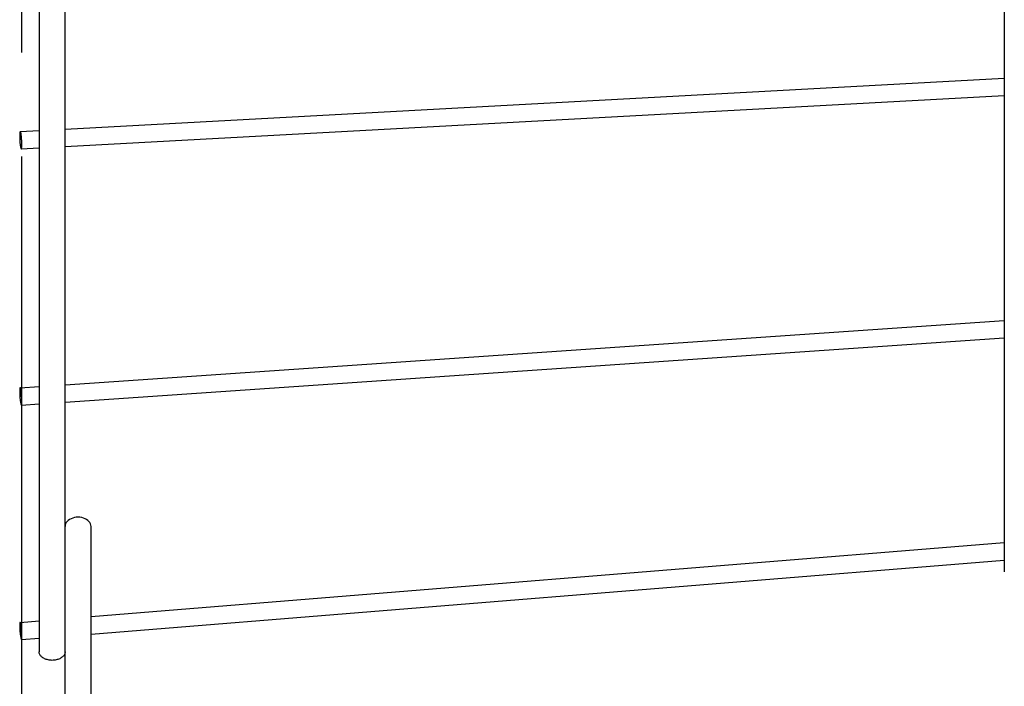
# Model space of a CAD drawing. Extents: x -205 to 752, y -307 to 620.
# Drawn here: x 0 to 114, y -178 to -102 of the extents above; entities that cross this region are included whole.
import ezdxf

# ---------------------------------------------------------------- set-up
doc = ezdxf.new("R2010")
doc.units = 0
doc.header["$LTSCALE"] = 20
doc.linetypes.add('DASHDOT', pattern=[5.5, 4, -0.6, 0.3, -0.6])
for name, color, linetype in [('BASIS', 6, 'DASHDOT'), ('DETAIL', 5, 'CONTINUOUS'), ('OUTLINE', 3, 'CONTINUOUS')]:
    doc.layers.add(name, color=color, linetype=linetype)

msp = doc.modelspace()

# ---------------------------------------------------------------- linework, layer by layer
at = {"layer": 'BASIS', "color": 6, "linetype": 'DASHDOT'}
msp.add_line((0, -307.31), (0, 307.31), dxfattribs=at)
at = {"layer": 'DETAIL', "color": 5, "linetype": 'CONTINUOUS'}
for p, q in [((5, -263.5), (5, 263.5)), ((2, 174.49), (2, -174.49)), ((113.5, 165.26), (113.5, -165.26)), ((5, -114.16), (113.5, -108.27)), ((5, -116.16), (113.5, -110.27)), ((-0.23, -114.66), (-0.24, -114.73)), ((-0.24, -114.73), (-0.24, -114.81)), ((-0.24, -114.81), (-0.24, -114.9)), ((-0.22, -114.59), (-0.23, -114.66)), ((-0.21, -114.5), (-0.22, -114.54)), ((-0.22, -114.54), (-0.22, -114.59)), ((-0.2, -114.47), (-0.21, -114.5)), ((-0.19, -114.45), (-0.2, -114.47)), ((-0.18, -114.44), (-0.19, -114.45)), ((-0.18, -114.44), (2, -114.32)), ((-0.17, -114.44), (-0.18, -114.44)), ((-0.16, -114.45), (-0.17, -114.44)), ((-0.15, -114.47), (-0.16, -114.45)), ((-0.13, -114.5), (-0.15, -114.47)), ((-0.12, -114.54), (-0.13, -114.5)), ((-0.11, -114.6), (-0.12, -114.54)), ((-0.09, -114.66), (-0.11, -114.6)), ((-0.08, -114.74), (-0.09, -114.66)), ((-0.07, -114.82), (-0.08, -114.74)), ((-0.06, -114.91), (-0.07, -114.82)), ((-0.24, -114.9), (-0.24, -115)), ((-0.24, -115), (-0.24, -115.11)), ((-0.24, -115.11), (-0.24, -115.21)), ((-0.24, -115.21), (-0.24, -115.32)), ((-0.24, -115.32), (-0.23, -115.43)), ((-0.23, -115.43), (-0.22, -115.55)), ((-0.22, -115.55), (-0.22, -115.66)), ((-0.22, -115.66), (-0.21, -115.76)), ((-0.21, -115.76), (-0.2, -115.87)), ((-0.2, -115.87), (-0.19, -115.97)), ((-0.19, -115.97), (-0.17, -116.06)), ((-0.05, -115.01), (-0.06, -114.91)), ((-0.03, -115.12), (-0.05, -115.01)), ((-0.03, -115.22), (-0.03, -115.12)), ((-0.02, -115.34), (-0.03, -115.22)), ((-0.01, -115.45), (-0.02, -115.34)), ((-0.01, -115.56), (-0.01, -115.45)), ((0, -115.67), (-0.01, -115.56)), ((0, -115.78), (0, -115.67)), ((0, -115.88), (0, -115.78)), ((0, -115.98), (0, -115.88)), ((0, -116.07), (0, -115.98)), ((-0.17, -116.06), (-0.16, -116.14)), ((-0.16, -116.14), (-0.15, -116.22)), ((-0.15, -116.22), (-0.13, -116.28)), ((-0.13, -116.28), (-0.12, -116.34)), ((-0.12, -116.34), (-0.11, -116.38)), ((-0.11, -116.38), (-0.09, -116.41)), ((-0.09, -116.41), (-0.08, -116.43)), ((-0.08, -116.43), (-0.07, -116.44)), ((-0.07, -116.44), (2, -116.33)), ((-0.07, -116.44), (-0.06, -116.43)), ((-0.07, -116.44), (-0.07, -116.44)), ((-0.06, -116.43), (-0.05, -116.42)), ((-0.05, -116.42), (-0.03, -116.39)), ((-0.03, -116.34), (-0.02, -116.29)), ((-0.03, -116.39), (-0.03, -116.34)), ((-0.02, -116.29), (-0.01, -116.23)), ((-0.01, -116.15), (0, -116.07)), ((-0.01, -116.23), (-0.01, -116.15)), ((5, -143.66), (113.5, -136.25)), ((5, -145.66), (113.5, -138.26)), ((-0.23, -144.15), (-0.24, -144.21)), ((-0.24, -144.21), (-0.24, -144.29)), ((-0.24, -144.29), (-0.24, -144.37)), ((-0.24, -144.37), (-0.24, -144.46)), ((-0.22, -144.1), (-0.23, -144.15)), ((-0.21, -144.03), (-0.22, -144.06)), ((-0.22, -144.06), (-0.22, -144.1)), ((-0.2, -144.01), (-0.21, -144.03)), ((-0.19, -144.01), (-0.2, -144.01)), ((-0.19, -144.01), (2, -143.86)), ((-0.17, -144.02), (-0.19, -144.01)), ((-0.19, -144.01), (-0.19, -144.01)), ((-0.16, -144.04), (-0.17, -144.02)), ((-0.15, -144.07), (-0.16, -144.04)), ((-0.13, -144.12), (-0.15, -144.07)), ((-0.12, -144.18), (-0.13, -144.12)), ((-0.11, -144.24), (-0.12, -144.18)), ((-0.09, -144.32), (-0.11, -144.24)), ((-0.08, -144.41), (-0.09, -144.32)), ((-0.07, -144.5), (-0.08, -144.41)), ((-0.24, -144.46), (-0.24, -144.55)), ((-0.24, -144.55), (-0.24, -144.66)), ((-0.24, -144.66), (-0.24, -144.76)), ((-0.24, -144.76), (-0.23, -144.87)), ((-0.23, -144.87), (-0.22, -144.98)), ((-0.22, -144.98), (-0.22, -145.1)), ((-0.22, -145.1), (-0.21, -145.21)), ((-0.21, -145.21), (-0.2, -145.31)), ((-0.2, -145.31), (-0.19, -145.42)), ((-0.19, -145.42), (-0.17, -145.52)), ((-0.17, -145.52), (-0.16, -145.61)), ((-0.06, -144.6), (-0.07, -144.5)), ((-0.05, -144.7), (-0.06, -144.6)), ((-0.03, -144.81), (-0.05, -144.7)), ((-0.03, -144.92), (-0.03, -144.81)), ((-0.02, -145.03), (-0.03, -144.92)), ((-0.01, -145.14), (-0.02, -145.03)), ((-0.01, -145.25), (-0.01, -145.14)), ((0, -145.36), (-0.01, -145.25)), ((0, -145.46), (0, -145.36)), ((0, -145.56), (0, -145.46)), ((0, -145.65), (0, -145.56)), ((-0.16, -145.61), (-0.15, -145.7)), ((-0.15, -145.7), (-0.13, -145.77)), ((-0.13, -145.77), (-0.12, -145.84)), ((-0.12, -145.84), (-0.11, -145.9)), ((-0.11, -145.9), (-0.09, -145.94)), ((-0.09, -145.94), (-0.08, -145.97)), ((-0.08, -145.97), (-0.07, -146)), ((-0.07, -146), (-0.06, -146.01)), ((-0.06, -146.01), (-0.05, -146.01)), ((-0.05, -146.01), (2, -145.87)), ((-0.05, -146), (-0.03, -145.99)), ((-0.05, -146.01), (-0.05, -146)), ((-0.03, -145.96), (-0.02, -145.92)), ((-0.03, -145.99), (-0.03, -145.96)), ((-0.02, -145.92), (-0.01, -145.87)), ((-0.01, -145.8), (0, -145.73)), ((-0.01, -145.87), (-0.01, -145.8)), ((0, -145.73), (0, -145.65)), ((5.52, -159.22), (5.37, -159.32)), ((5.69, -159.13), (5.52, -159.22)), ((5.88, -159.05), (5.69, -159.13)), ((6.08, -159), (5.88, -159.05)), ((6.29, -158.97), (6.08, -159)), ((6.5, -158.96), (6.29, -158.97)), ((6.72, -158.97), (6.5, -158.96)), ((6.92, -159), (6.72, -158.97)), ((7.12, -159.05), (6.92, -159)), ((7.31, -159.13), (7.12, -159.05)), ((7.48, -159.22), (7.31, -159.13)), ((7.63, -159.32), (7.48, -159.22)), ((5.02, -159.87), (5, -160.02)), ((5.06, -159.72), (5.02, -159.87)), ((5.14, -159.58), (5.06, -159.72)), ((5.24, -159.44), (5.14, -159.58)), ((5.37, -159.32), (5.24, -159.44)), ((7.76, -159.44), (7.63, -159.32)), ((7.87, -159.58), (7.76, -159.44)), ((7.94, -159.72), (7.87, -159.58)), ((7.99, -159.87), (7.94, -159.72)), ((8, -160.02), (7.99, -159.87)), ((8, -226.04), (8, -160.02)), ((8, -170.43), (113.5, -161.89)), ((8, -172.44), (113.5, -163.9)), ((-0.23, -171.18), (-0.24, -171.23)), ((-0.24, -171.23), (-0.24, -171.29)), ((-0.24, -171.29), (-0.24, -171.36)), ((-0.24, -171.36), (-0.24, -171.44)), ((-0.24, -171.44), (-0.24, -171.53)), ((-0.24, -171.53), (-0.24, -171.62)), ((-0.24, -171.62), (-0.24, -171.72)), ((-0.24, -171.72), (-0.23, -171.83)), ((-0.22, -171.14), (-0.23, -171.18)), ((-0.21, -171.1), (-0.22, -171.11)), ((-0.22, -171.11), (-0.22, -171.14)), ((-0.2, -171.1), (-0.21, -171.1)), ((-0.2, -171.1), (2, -170.92)), ((-0.19, -171.11), (-0.2, -171.1)), ((-0.2, -171.1), (-0.2, -171.1)), ((-0.17, -171.13), (-0.19, -171.11)), ((-0.16, -171.17), (-0.17, -171.13)), ((-0.15, -171.22), (-0.16, -171.17)), ((-0.13, -171.27), (-0.15, -171.22)), ((-0.12, -171.34), (-0.13, -171.27)), ((-0.11, -171.42), (-0.12, -171.34)), ((-0.09, -171.51), (-0.11, -171.42)), ((-0.08, -171.6), (-0.09, -171.51)), ((-0.07, -171.7), (-0.08, -171.6)), ((-0.06, -171.81), (-0.07, -171.7)), ((-0.23, -171.83), (-0.22, -171.94)), ((-0.22, -171.94), (-0.22, -172.05)), ((-0.22, -172.05), (-0.21, -172.16)), ((-0.21, -172.16), (-0.2, -172.27)), ((-0.2, -172.27), (-0.19, -172.38)), ((-0.19, -172.38), (-0.17, -172.49)), ((-0.17, -172.49), (-0.16, -172.59)), ((-0.16, -172.59), (-0.15, -172.68)), ((-0.15, -172.68), (-0.13, -172.77)), ((-0.13, -172.77), (-0.12, -172.85)), ((-0.12, -172.85), (-0.11, -172.91)), ((-0.05, -171.91), (-0.06, -171.81)), ((-0.03, -172.03), (-0.05, -171.91)), ((-0.03, -172.14), (-0.03, -172.03)), ((-0.02, -172.25), (-0.03, -172.14)), ((-0.01, -172.36), (-0.02, -172.25)), ((-0.01, -172.46), (-0.01, -172.36)), ((0, -172.56), (-0.01, -172.46)), ((0, -172.66), (0, -172.56)), ((0, -172.75), (0, -172.66)), ((0, -172.83), (0, -172.75)), ((0, -172.9), (0, -172.83)), ((-0.11, -172.91), (-0.09, -172.97)), ((-0.09, -172.97), (-0.08, -173.02)), ((-0.08, -173.02), (-0.07, -173.06)), ((-0.07, -173.06), (-0.06, -173.08)), ((-0.06, -173.08), (-0.05, -173.09)), ((-0.05, -173.09), (-0.04, -173.09)), ((-0.04, -173.09), (2, -172.93)), ((-0.04, -173.09), (-0.03, -173.09)), ((-0.03, -173.07), (-0.02, -173.05)), ((-0.03, -173.09), (-0.03, -173.07)), ((-0.02, -173.05), (-0.01, -173.01)), ((-0.01, -172.96), (0, -172.9)), ((-0.01, -173.01), (-0.01, -172.96)), ((2.01, -174.57), (2, -174.49)), ((2.02, -174.64), (2.01, -174.57)), ((2.04, -174.72), (2.02, -174.64)), ((2.07, -174.79), (2.04, -174.72)), ((2.11, -174.87), (2.07, -174.79)), ((2.16, -174.94), (2.11, -174.87)), ((2.22, -175), (2.16, -174.94)), ((2.29, -175.07), (2.22, -175)), ((2.36, -175.13), (2.29, -175.07)), ((2.44, -175.19), (2.36, -175.13)), ((4.64, -175.13), (4.56, -175.19)), ((4.71, -175.07), (4.64, -175.13)), ((4.78, -175), (4.71, -175.07)), ((4.84, -174.94), (4.78, -175)), ((4.89, -174.87), (4.84, -174.94)), ((4.93, -174.79), (4.89, -174.87)), ((4.96, -174.72), (4.93, -174.79)), ((4.98, -174.64), (4.96, -174.72)), ((5, -174.57), (4.98, -174.64)), ((5, -174.49), (5, -174.57)), ((2.53, -175.24), (2.44, -175.19)), ((2.62, -175.29), (2.53, -175.24)), ((2.72, -175.33), (2.62, -175.29)), ((2.82, -175.37), (2.72, -175.33)), ((2.92, -175.4), (2.82, -175.37)), ((3.04, -175.43), (2.92, -175.4)), ((3.15, -175.45), (3.04, -175.43)), ((3.27, -175.47), (3.15, -175.45)), ((3.38, -175.47), (3.27, -175.47)), ((3.5, -175.48), (3.38, -175.47)), ((3.62, -175.47), (3.5, -175.48)), ((3.74, -175.47), (3.62, -175.47)), ((3.85, -175.45), (3.74, -175.47)), ((3.97, -175.43), (3.85, -175.45)), ((4.08, -175.4), (3.97, -175.43)), ((4.18, -175.37), (4.08, -175.4)), ((4.29, -175.33), (4.18, -175.37)), ((4.38, -175.29), (4.29, -175.33)), ((4.47, -175.24), (4.38, -175.29)), ((4.56, -175.19), (4.47, -175.24))]:
    msp.add_line(p, q, dxfattribs=at)
at = {"layer": 'OUTLINE', "color": 3, "linetype": 'CONTINUOUS'}
for p, q in [((5, -263.5), (5, 263.5)), ((2, 174.49), (2, -174.49)), ((113.5, 165.26), (113.5, -165.26)), ((5, -114.16), (113.5, -108.27)), ((5, -116.16), (113.5, -110.27)), ((-0.23, -114.66), (-0.24, -114.73)), ((-0.24, -114.73), (-0.24, -114.81)), ((-0.24, -114.81), (-0.24, -114.9)), ((-0.22, -114.59), (-0.23, -114.66)), ((-0.21, -114.5), (-0.22, -114.54)), ((-0.22, -114.54), (-0.22, -114.59)), ((-0.2, -114.47), (-0.21, -114.5)), ((-0.19, -114.45), (-0.2, -114.47)), ((-0.18, -114.44), (-0.19, -114.45)), ((-0.18, -114.44), (2, -114.32)), ((-0.17, -114.44), (-0.18, -114.44)), ((-0.16, -114.45), (-0.17, -114.44)), ((-0.15, -114.47), (-0.16, -114.45)), ((-0.13, -114.5), (-0.15, -114.47)), ((-0.12, -114.54), (-0.13, -114.5)), ((-0.11, -114.6), (-0.12, -114.54)), ((-0.09, -114.66), (-0.11, -114.6)), ((-0.08, -114.74), (-0.09, -114.66)), ((-0.07, -114.82), (-0.08, -114.74)), ((-0.06, -114.91), (-0.07, -114.82)), ((-0.24, -114.9), (-0.24, -115)), ((-0.24, -115), (-0.24, -115.11)), ((-0.24, -115.11), (-0.24, -115.21)), ((-0.24, -115.21), (-0.24, -115.32)), ((-0.24, -115.32), (-0.23, -115.43)), ((-0.23, -115.43), (-0.22, -115.55)), ((-0.22, -115.55), (-0.22, -115.66)), ((-0.22, -115.66), (-0.21, -115.76)), ((-0.21, -115.76), (-0.2, -115.87)), ((-0.2, -115.87), (-0.19, -115.97)), ((-0.19, -115.97), (-0.17, -116.06)), ((-0.05, -115.01), (-0.06, -114.91)), ((-0.03, -115.12), (-0.05, -115.01)), ((-0.03, -115.22), (-0.03, -115.12)), ((-0.02, -115.34), (-0.03, -115.22)), ((-0.01, -115.45), (-0.02, -115.34)), ((-0.01, -115.56), (-0.01, -115.45)), ((0, -115.67), (-0.01, -115.56)), ((0, -115.78), (0, -115.67)), ((0, -115.88), (0, -115.78)), ((0, -115.98), (0, -115.88)), ((0, -116.07), (0, -115.98)), ((-0.17, -116.06), (-0.16, -116.14)), ((-0.16, -116.14), (-0.15, -116.22)), ((-0.15, -116.22), (-0.13, -116.28)), ((-0.13, -116.28), (-0.12, -116.34)), ((-0.12, -116.34), (-0.11, -116.38)), ((-0.11, -116.38), (-0.09, -116.41)), ((-0.09, -116.41), (-0.08, -116.43)), ((-0.08, -116.43), (-0.07, -116.44)), ((-0.07, -116.44), (2, -116.33)), ((-0.07, -116.44), (-0.06, -116.43)), ((-0.07, -116.44), (-0.07, -116.44)), ((-0.06, -116.43), (-0.05, -116.42)), ((-0.05, -116.42), (-0.03, -116.39)), ((-0.03, -116.34), (-0.02, -116.29)), ((-0.03, -116.39), (-0.03, -116.34)), ((-0.02, -116.29), (-0.01, -116.23)), ((-0.01, -116.15), (0, -116.07)), ((-0.01, -116.23), (-0.01, -116.15)), ((5, -143.66), (113.5, -136.25)), ((5, -145.66), (113.5, -138.26)), ((-0.23, -144.15), (-0.24, -144.21)), ((-0.24, -144.21), (-0.24, -144.29)), ((-0.24, -144.29), (-0.24, -144.37)), ((-0.24, -144.37), (-0.24, -144.46)), ((-0.22, -144.1), (-0.23, -144.15)), ((-0.21, -144.03), (-0.22, -144.06)), ((-0.22, -144.06), (-0.22, -144.1)), ((-0.2, -144.01), (-0.21, -144.03)), ((-0.19, -144.01), (-0.2, -144.01)), ((-0.19, -144.01), (2, -143.86)), ((-0.17, -144.02), (-0.19, -144.01)), ((-0.19, -144.01), (-0.19, -144.01)), ((-0.16, -144.04), (-0.17, -144.02)), ((-0.15, -144.07), (-0.16, -144.04)), ((-0.13, -144.12), (-0.15, -144.07)), ((-0.12, -144.18), (-0.13, -144.12)), ((-0.11, -144.24), (-0.12, -144.18)), ((-0.09, -144.32), (-0.11, -144.24)), ((-0.08, -144.41), (-0.09, -144.32)), ((-0.07, -144.5), (-0.08, -144.41)), ((-0.24, -144.46), (-0.24, -144.55)), ((-0.24, -144.55), (-0.24, -144.66)), ((-0.24, -144.66), (-0.24, -144.76)), ((-0.24, -144.76), (-0.23, -144.87)), ((-0.23, -144.87), (-0.22, -144.98)), ((-0.22, -144.98), (-0.22, -145.1)), ((-0.22, -145.1), (-0.21, -145.21)), ((-0.21, -145.21), (-0.2, -145.31)), ((-0.2, -145.31), (-0.19, -145.42)), ((-0.19, -145.42), (-0.17, -145.52)), ((-0.17, -145.52), (-0.16, -145.61)), ((-0.06, -144.6), (-0.07, -144.5)), ((-0.05, -144.7), (-0.06, -144.6)), ((-0.03, -144.81), (-0.05, -144.7)), ((-0.03, -144.92), (-0.03, -144.81)), ((-0.02, -145.03), (-0.03, -144.92)), ((-0.01, -145.14), (-0.02, -145.03)), ((-0.01, -145.25), (-0.01, -145.14)), ((0, -145.36), (-0.01, -145.25)), ((0, -145.46), (0, -145.36)), ((0, -145.56), (0, -145.46)), ((0, -145.65), (0, -145.56)), ((-0.16, -145.61), (-0.15, -145.7)), ((-0.15, -145.7), (-0.13, -145.77)), ((-0.13, -145.77), (-0.12, -145.84)), ((-0.12, -145.84), (-0.11, -145.9)), ((-0.11, -145.9), (-0.09, -145.94)), ((-0.09, -145.94), (-0.08, -145.97)), ((-0.08, -145.97), (-0.07, -146)), ((-0.07, -146), (-0.06, -146.01)), ((-0.06, -146.01), (-0.05, -146.01)), ((-0.05, -146.01), (2, -145.87)), ((-0.05, -146), (-0.03, -145.99)), ((-0.05, -146.01), (-0.05, -146)), ((-0.03, -145.96), (-0.02, -145.92)), ((-0.03, -145.99), (-0.03, -145.96)), ((-0.02, -145.92), (-0.01, -145.87)), ((-0.01, -145.8), (0, -145.73)), ((-0.01, -145.87), (-0.01, -145.8)), ((0, -145.73), (0, -145.65)), ((5.52, -159.22), (5.37, -159.32)), ((5.69, -159.13), (5.52, -159.22)), ((5.88, -159.05), (5.69, -159.13)), ((6.08, -159), (5.88, -159.05)), ((6.29, -158.97), (6.08, -159)), ((6.5, -158.96), (6.29, -158.97)), ((6.72, -158.97), (6.5, -158.96)), ((6.92, -159), (6.72, -158.97)), ((7.12, -159.05), (6.92, -159)), ((7.31, -159.13), (7.12, -159.05)), ((7.48, -159.22), (7.31, -159.13)), ((7.63, -159.32), (7.48, -159.22)), ((5.02, -159.87), (5, -160.02)), ((5.06, -159.72), (5.02, -159.87)), ((5.14, -159.58), (5.06, -159.72)), ((5.24, -159.44), (5.14, -159.58)), ((5.37, -159.32), (5.24, -159.44)), ((7.76, -159.44), (7.63, -159.32)), ((7.87, -159.58), (7.76, -159.44)), ((7.94, -159.72), (7.87, -159.58)), ((7.99, -159.87), (7.94, -159.72)), ((8, -160.02), (7.99, -159.87)), ((8, -226.04), (8, -160.02)), ((8, -170.43), (113.5, -161.89)), ((8, -172.44), (113.5, -163.9)), ((-0.23, -171.18), (-0.24, -171.23)), ((-0.24, -171.23), (-0.24, -171.29)), ((-0.24, -171.29), (-0.24, -171.36)), ((-0.24, -171.36), (-0.24, -171.44)), ((-0.24, -171.44), (-0.24, -171.53)), ((-0.24, -171.53), (-0.24, -171.62)), ((-0.24, -171.62), (-0.24, -171.72)), ((-0.24, -171.72), (-0.23, -171.83)), ((-0.22, -171.14), (-0.23, -171.18)), ((-0.21, -171.1), (-0.22, -171.11)), ((-0.22, -171.11), (-0.22, -171.14)), ((-0.2, -171.1), (-0.21, -171.1)), ((-0.2, -171.1), (2, -170.92)), ((-0.19, -171.11), (-0.2, -171.1)), ((-0.2, -171.1), (-0.2, -171.1)), ((-0.17, -171.13), (-0.19, -171.11)), ((-0.16, -171.17), (-0.17, -171.13)), ((-0.15, -171.22), (-0.16, -171.17)), ((-0.13, -171.27), (-0.15, -171.22)), ((-0.12, -171.34), (-0.13, -171.27)), ((-0.11, -171.42), (-0.12, -171.34)), ((-0.09, -171.51), (-0.11, -171.42)), ((-0.08, -171.6), (-0.09, -171.51)), ((-0.07, -171.7), (-0.08, -171.6)), ((-0.06, -171.81), (-0.07, -171.7)), ((-0.23, -171.83), (-0.22, -171.94)), ((-0.22, -171.94), (-0.22, -172.05)), ((-0.22, -172.05), (-0.21, -172.16)), ((-0.21, -172.16), (-0.2, -172.27)), ((-0.2, -172.27), (-0.19, -172.38)), ((-0.19, -172.38), (-0.17, -172.49)), ((-0.17, -172.49), (-0.16, -172.59)), ((-0.16, -172.59), (-0.15, -172.68)), ((-0.15, -172.68), (-0.13, -172.77)), ((-0.13, -172.77), (-0.12, -172.85)), ((-0.12, -172.85), (-0.11, -172.91)), ((-0.05, -171.91), (-0.06, -171.81)), ((-0.03, -172.03), (-0.05, -171.91)), ((-0.03, -172.14), (-0.03, -172.03)), ((-0.02, -172.25), (-0.03, -172.14)), ((-0.01, -172.36), (-0.02, -172.25)), ((-0.01, -172.46), (-0.01, -172.36)), ((0, -172.56), (-0.01, -172.46)), ((0, -172.66), (0, -172.56)), ((0, -172.75), (0, -172.66)), ((0, -172.83), (0, -172.75)), ((0, -172.9), (0, -172.83)), ((-0.11, -172.91), (-0.09, -172.97)), ((-0.09, -172.97), (-0.08, -173.02)), ((-0.08, -173.02), (-0.07, -173.06)), ((-0.07, -173.06), (-0.06, -173.08)), ((-0.06, -173.08), (-0.05, -173.09)), ((-0.05, -173.09), (-0.04, -173.09)), ((-0.04, -173.09), (2, -172.93)), ((-0.04, -173.09), (-0.03, -173.09)), ((-0.03, -173.07), (-0.02, -173.05)), ((-0.03, -173.09), (-0.03, -173.07)), ((-0.02, -173.05), (-0.01, -173.01)), ((-0.01, -172.96), (0, -172.9)), ((-0.01, -173.01), (-0.01, -172.96)), ((2.01, -174.57), (2, -174.49)), ((2.02, -174.64), (2.01, -174.57)), ((2.04, -174.72), (2.02, -174.64)), ((2.07, -174.79), (2.04, -174.72)), ((2.11, -174.87), (2.07, -174.79)), ((2.16, -174.94), (2.11, -174.87)), ((2.22, -175), (2.16, -174.94)), ((2.29, -175.07), (2.22, -175)), ((2.36, -175.13), (2.29, -175.07)), ((2.44, -175.19), (2.36, -175.13)), ((4.64, -175.13), (4.56, -175.19)), ((4.71, -175.07), (4.64, -175.13)), ((4.78, -175), (4.71, -175.07)), ((4.84, -174.94), (4.78, -175)), ((4.89, -174.87), (4.84, -174.94)), ((4.93, -174.79), (4.89, -174.87)), ((4.96, -174.72), (4.93, -174.79)), ((4.98, -174.64), (4.96, -174.72)), ((5, -174.57), (4.98, -174.64)), ((5, -174.49), (5, -174.57)), ((2.53, -175.24), (2.44, -175.19)), ((2.62, -175.29), (2.53, -175.24)), ((2.72, -175.33), (2.62, -175.29)), ((2.82, -175.37), (2.72, -175.33)), ((2.92, -175.4), (2.82, -175.37)), ((3.04, -175.43), (2.92, -175.4)), ((3.15, -175.45), (3.04, -175.43)), ((3.27, -175.47), (3.15, -175.45)), ((3.38, -175.47), (3.27, -175.47)), ((3.5, -175.48), (3.38, -175.47)), ((3.62, -175.47), (3.5, -175.48)), ((3.74, -175.47), (3.62, -175.47)), ((3.85, -175.45), (3.74, -175.47)), ((3.97, -175.43), (3.85, -175.45)), ((4.08, -175.4), (3.97, -175.43)), ((4.18, -175.37), (4.08, -175.4)), ((4.29, -175.33), (4.18, -175.37)), ((4.38, -175.29), (4.29, -175.33)), ((4.47, -175.24), (4.38, -175.29)), ((4.56, -175.19), (4.47, -175.24))]:
    msp.add_line(p, q, dxfattribs=at)

doc.saveas('drawing.dxf')
